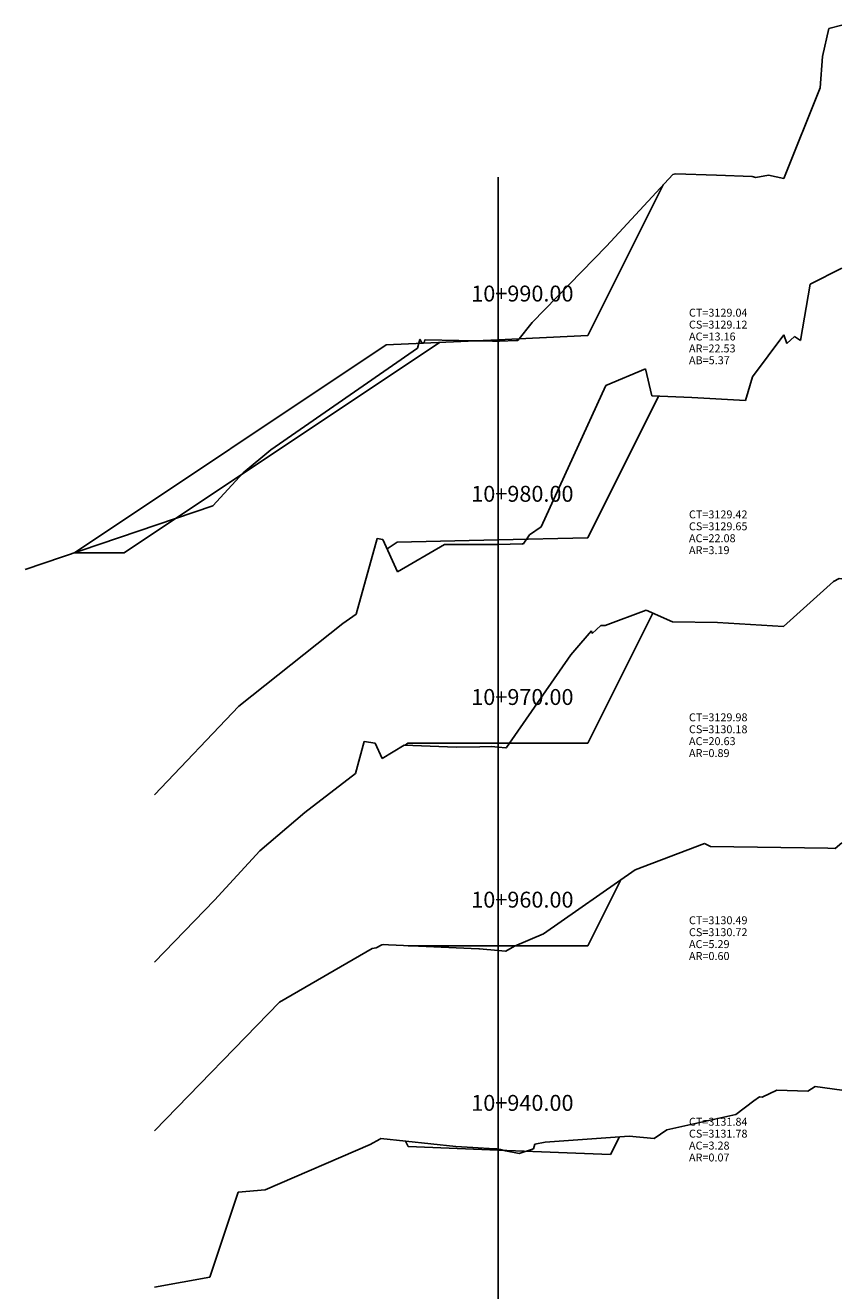
# Model space of a CAD drawing. Units: inches. Extents: x -5 to 227, y -5 to 115.
# Drawn here: x -5 to 37, y 49 to 113 of the extents above; entities that cross this region are included whole.
import ezdxf

# ---------------------------------------------------------------- set-up
doc = ezdxf.new("R2010")
doc.units = ezdxf.units.IN
doc.header["$MEASUREMENT"] = 0
for name, color, linetype in [('_BANQUETA', 3, 'Continuous'), ('CAJA', 5, 'Continuous'), ('EJESEC', 251, 'Continuous'), ('ESTACA', 5, 'Continuous'), ('TERRENO', 24, 'Continuous'), ('TEXTO', 3, 'Continuous')]:
    doc.layers.add(name, color=color, linetype=linetype)
doc.styles.add('Arial_1', font='ARIAL.TTF')

msp = doc.modelspace()

# ---------------------------------------------------------------- linework, layer by layer
at = {"layer": '_BANQUETA'}
msp.add_lwpolyline([(-2.1081, 86.1754), (0.3919, 86.1754)], dxfattribs=at)
at = {"layer": 'CAJA'}
for p, q in [((23.745, 97.1125), (27.538, 104.6985)), ((19.225, 96.9015), (13.587, 96.6385)), ((19.225, 96.9015), (23.745, 97.1125)), ((13.587, 96.6385), (-2.1081, 86.1754)), ((16.2751, 96.7639), (0.3919, 86.1754)), ((23.745, 86.9285), (27.3104, 94.0594)), ((14.137, 86.7015), (13.638, 86.3685)), ((19.225, 86.8215), (14.137, 86.7015)), ((19.225, 86.8215), (23.745, 86.9285)), ((23.745, 76.5965), (27.0173, 83.1411)), ((14.687, 76.5895), (14.544, 76.4935)), ((19.225, 76.5925), (14.687, 76.5895)), ((19.225, 76.5925), (23.745, 76.5965)), ((23.745, 66.3905), (25.409, 69.7195)), ((19.225, 66.3905), (14.705, 66.3905)), ((14.705, 66.3905), (14.705, 66.3905)), ((19.225, 66.3905), (23.745, 66.3905)), ((24.894, 55.8905), (25.332, 56.7675)), ((14.705, 56.2805), (14.566, 56.5595)), ((19.225, 56.1075), (14.705, 56.2805)), ((19.225, 56.1075), (24.894, 55.8905))]:
    msp.add_line(p, q, dxfattribs=at)
at = {"layer": 'EJESEC'}
msp.add_line((19.225, 1.9225), (19.225, 105.0775), dxfattribs=at)
at = {"layer": 'TERRENO', "color": 24}
for p, q in [((35.556, 111.1565), (35.882, 112.5685)), ((35.882, 112.5685), (36.5275, 112.7277)), ((35.448, 109.5825), (35.556, 111.1565)), ((33.617, 105.0185), (35.448, 109.5825)), ((24.68, 101.6135), (28.017, 105.2155)), ((28.017, 105.2155), (28.154, 105.2465)), ((28.154, 105.2465), (30.227, 105.1785)), ((30.227, 105.1785), (32.012, 105.1135)), ((32.012, 105.1135), (32.2, 105.0675)), ((32.2, 105.0675), (32.846, 105.1885)), ((32.846, 105.1885), (33.617, 105.0185)), ((20.947, 97.7595), (24.68, 101.6135)), ((34.943, 99.6915), (36.5275, 100.5099)), ((34.457, 96.8625), (34.943, 99.6915)), ((20.215, 96.8625), (20.947, 97.7595)), ((15.162, 96.4735), (15.291, 96.9175)), ((15.291, 96.9175), (15.311, 96.9135)), ((15.311, 96.9135), (15.394, 96.7345)), ((15.505, 96.7565), (15.54, 96.8945)), ((15.54, 96.8945), (15.556, 96.8935)), ((15.556, 96.8935), (18.952, 96.8235)), ((18.952, 96.8235), (19.027, 96.8225)), ((19.027, 96.8225), (19.215, 96.8215)), ((19.225, 96.8215), (19.304, 96.8235)), ((19.304, 96.8235), (20.156, 96.8645)), ((20.156, 96.8645), (20.215, 96.8625)), ((32.033, 95.0335), (33.618, 97.1475)), ((33.618, 97.1475), (33.761, 96.7035)), ((33.761, 96.7035), (34.15, 97.0575)), ((34.15, 97.0575), (34.457, 96.8625)), ((7.776, 91.3595), (15.162, 96.4735)), ((15.394, 96.7345), (15.505, 96.7565)), ((19.215, 96.8215), (19.225, 96.8215)), ((24.649, 94.5905), (26.646, 95.4425)), ((26.646, 95.4425), (26.972, 94.0745)), ((31.688, 93.8395), (32.033, 95.0335)), ((21.401, 87.4875), (24.649, 94.5905)), ((26.972, 94.0745), (28.983, 93.9845)), ((28.983, 93.9845), (31.688, 93.8395)), ((6.392, 90.2005), (7.776, 91.3595)), ((4.866, 88.5425), (6.392, 90.2005)), ((-4.5793, 85.3367), (4.866, 88.5425)), ((20.813, 87.0745), (21.401, 87.4875)), ((12.076, 83.0915), (13.13, 86.8875)), ((13.13, 86.8875), (13.423, 86.8405)), ((13.423, 86.8405), (14.159, 85.2225)), ((20.489, 86.6165), (20.813, 87.0745)), ((14.159, 85.2225), (16.533, 86.5975)), ((16.533, 86.5975), (16.748, 86.5865)), ((16.748, 86.5865), (19.201, 86.5915)), ((19.201, 86.5915), (19.225, 86.5925)), ((19.225, 86.5925), (20.437, 86.6195)), ((20.437, 86.6195), (20.487, 86.6155)), ((20.487, 86.6155), (20.489, 86.6165)), ((33.592, 82.4705), (36.114, 84.7225)), ((36.114, 84.7225), (36.4, 84.8725)), ((36.4, 84.8725), (36.5275, 84.8591)), ((11.405, 82.6075), (12.076, 83.0915)), ((24.613, 82.5115), (26.682, 83.2915)), ((26.682, 83.2915), (28.004, 82.6985)), ((6.175, 78.4475), (11.405, 82.6075)), ((23.388, 81.6205), (23.925, 82.2535)), ((23.925, 82.2535), (23.956, 82.1115)), ((23.956, 82.1115), (24.397, 82.5115)), ((24.397, 82.5115), (24.613, 82.5115)), ((28.004, 82.6985), (30.267, 82.6645)), ((30.267, 82.6645), (33.592, 82.4705)), ((22.886, 81.0385), (23.388, 81.6205)), ((19.647, 76.3715), (22.886, 81.0385)), ((1.9225, 73.9967), (6.175, 78.4475)), ((12.041, 75.0565), (12.486, 76.6815)), ((12.486, 76.6815), (13.036, 76.5975)), ((13.036, 76.5975), (13.391, 75.8155)), ((13.391, 75.8155), (14.505, 76.4955)), ((14.505, 76.4955), (17.113, 76.3875)), ((17.113, 76.3875), (18.306, 76.4015)), ((18.306, 76.4015), (18.889, 76.4195)), ((18.889, 76.4195), (19.225, 76.3905)), ((19.225, 76.3905), (19.62, 76.3555)), ((19.62, 76.3555), (19.647, 76.3715)), ((9.497, 73.0955), (12.041, 75.0565)), ((7.229, 71.1745), (9.497, 73.0955)), ((26.12, 70.2185), (29.616, 71.5335)), ((29.616, 71.5335), (29.919, 71.3975)), ((29.919, 71.3975), (35.829, 71.3075)), ((36.202, 71.2855), (36.5275, 71.5756)), ((4.947, 68.6795), (7.229, 71.1745)), ((35.829, 71.3075), (36.202, 71.2855)), ((21.518, 66.9855), (26.12, 70.2185)), ((1.9225, 65.573), (4.947, 68.6795)), ((20.053, 66.3715), (21.518, 66.9855)), ((8.222, 63.5595), (12.889, 66.2585)), ((12.889, 66.2585), (13.093, 66.2915)), ((13.093, 66.2915), (13.372, 66.4475)), ((13.372, 66.4475), (13.44, 66.4545)), ((13.44, 66.4545), (13.708, 66.4315)), ((13.708, 66.4315), (18.254, 66.2445)), ((19.609, 66.1275), (20.053, 66.3715)), ((18.254, 66.2445), (18.297, 66.2425)), ((18.297, 66.2425), (19.225, 66.1605)), ((19.225, 66.1605), (19.606, 66.1275)), ((19.606, 66.1275), (19.609, 66.1275)), ((1.9225, 57.0737), (8.222, 63.5595)), ((34.814, 59.0765), (35.193, 59.3135)), ((35.193, 59.3135), (36.5275, 59.1293)), ((32.098, 58.5875), (32.394, 58.7835)), ((32.394, 58.7835), (32.527, 58.7725)), ((32.527, 58.7725), (33.269, 59.1165)), ((33.269, 59.1165), (34.814, 59.0765)), ((31.199, 57.8965), (32.098, 58.5875)), ((27.718, 57.1265), (31.199, 57.8965)), ((13.273, 56.6575), (13.317, 56.6925)), ((13.317, 56.6925), (17.097, 56.2905)), ((21.589, 56.5045), (25.834, 56.8025)), ((25.834, 56.8025), (27.093, 56.6865)), ((27.093, 56.6865), (27.718, 57.1265)), ((7.506, 54.1075), (12.79, 56.3815)), ((12.79, 56.3815), (13.273, 56.6575)), ((17.097, 56.2905), (17.96, 56.2405)), ((17.96, 56.2405), (19.046, 56.1685)), ((19.046, 56.1685), (19.131, 56.1725)), ((19.131, 56.1725), (19.166, 56.1715)), ((19.166, 56.1715), (19.225, 56.1605)), ((19.225, 56.1605), (19.351, 56.1385)), ((19.351, 56.1385), (19.599, 56.0775)), ((19.599, 56.0775), (20.283, 55.9425)), ((20.283, 55.9425), (21.001, 56.1635)), ((21.001, 56.1635), (21.076, 56.4075)), ((21.076, 56.4075), (21.589, 56.5045)), ((4.705, 49.7085), (6.133, 53.9895)), ((6.133, 53.9895), (7.506, 54.1075)), ((1.9225, 49.2133), (4.705, 49.7085))]:
    msp.add_line(p, q, dxfattribs=at)

# ---------------------------------------------------------------- texts
at = {"layer": 'ESTACA', "color": 7, "style": 'Arial_1'}
for s, p in [('10+990.00', (17.875, 98.824)), ('10+980.00', (17.875, 88.744)), ('10+970.00', (17.875, 78.515)), ('10+960.00', (17.875, 68.313)), ('10+940.00', (17.875, 58.083))]:
    msp.add_text(s, height=0.8, dxfattribs=at).set_placement(p)
at = {"layer": 'TEXTO', "color": 7, "style": 'Arial_1'}
for s, p in [('CT=3129.04', (28.8375, 98.0615)), ('CS=3129.12', (28.8375, 97.4615)), ('AC=13.16', (28.8375, 96.8615)), ('AR=22.53', (28.8375, 96.2615)), ('AB=5.37', (28.8375, 95.6674)), ('CT=3129.42', (28.8375, 87.907)), ('CS=3129.65', (28.8375, 87.307)), ('AC=22.08', (28.8375, 86.707)), ('AR=3.19', (28.8375, 86.107)), ('CT=3129.98', (28.8375, 77.6915)), ('CS=3130.18', (28.8375, 77.0915)), ('AC=20.63', (28.8375, 76.4915)), ('AR=0.89', (28.8375, 75.8915)), ('CT=3130.49', (28.8375, 67.4755)), ('CS=3130.72', (28.8375, 66.8755)), ('AC=5.29', (28.8375, 66.2755)), ('AR=0.60', (28.8375, 65.6755)), ('CT=3131.84', (28.8375, 57.334)), ('CS=3131.78', (28.8375, 56.734)), ('AC=3.28', (28.8375, 56.134)), ('AR=0.07', (28.8375, 55.534))]:
    msp.add_text(s, height=0.4, dxfattribs=at).set_placement(p)

doc.saveas('drawing.dxf')
